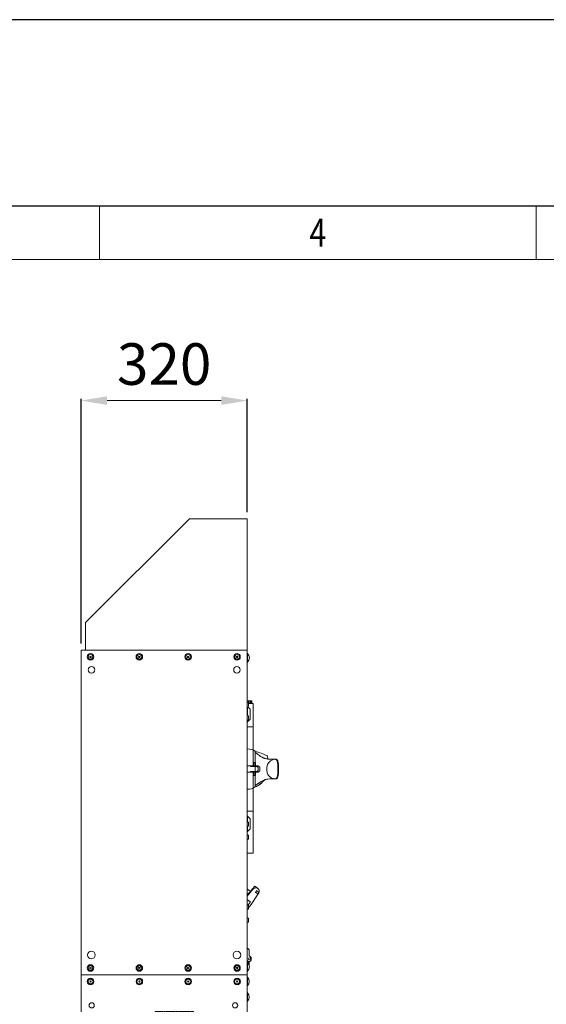
# Model space of a CAD drawing. Units: millimetres. Extents: x -3402 to 8400, y -2 to 6312.
# Drawn here: x 2366 to 3379, y 4416 to 6312 of the extents above; entities that cross this region are included whole.
import ezdxf
from ezdxf.enums import TextEntityAlignment as Align

# ---------------------------------------------------------------- set-up
doc = ezdxf.new("R2010")
doc.units = ezdxf.units.MM
doc.header["$MEASUREMENT"] = 0
doc.linetypes.add('HIDDEN', pattern=[0.375, 0.25, -0.125])
for name, color, linetype, lineweight in [('2DE_OBJ_Lamel-DISTR', 255, 'Continuous', 18), ('przerwa', 3, 'HIDDEN', 9), ('wymiary @ 20', 150, 'Continuous', 9)]:
    doc.layers.add(name, color=color, linetype=linetype, lineweight=lineweight)
doc.layers.add('2DE_TXTPAR', color=41, linetype='Continuous')
doc.layers.add('TITLE', color=7, linetype='Continuous')
doc.styles.add('CP_ATTR', font='ARIAL.TTF')
doc.styles.add('CP_TXTCON', font='ARIAL.TTF', dxfattribs={"width": 0.8})
doc.styles.add('CP_TXTCON_IT', font='ARIAL.TTF', dxfattribs={"width": 0.8, "oblique": 15})
doc.styles.get("Standard").update_dxf_attribs({"font": 'ARIAL.TTF'})
doc.styles.add('WD_IEC', font='ISOCP2.shx', dxfattribs={"width": 0.9, "height": 4})
doc.dimstyles.new('Lamel', dxfattribs={"dimtxt": 3, "dimasz": 2.5, "dimexe": 0.18, "dimexo": 0.625, "dimgap": 1, "dimtad": 1, "dimtoh": 1, "dimdec": 1, "dimzin": 9, "dimtxsty": 'WD_IEC', "dimcen": 0.09, "dimclrd": 256, "dimclre": 1, "dimclrt": 7, "dimadec": 0, "dimazin": 0, "dimtfac": 1, "dimtdec": 1, "dimtmove": 0, "dimatfit": 3, "dimfxl": 0, "dimlwd": 9, "dimarcsym": 0})

# ---------------------------------------------------------------- blocks, each defined once
blk = doc.blocks.new('Pdlam_73-20005-07_z1pg3tg')
at = {"linetype": 'Continuous'}
for p, q in [((320.5, 1245), (320, 1245)), ((320.5, 1245), (320.5, 1229)), ((320, 1229), (320.5, 1229)), ((320.5, 1215), (320, 1215)), ((320.5, 1215), (320.5, 1199)), ((320, 1199), (320.5, 1199)), ((325, 444.5), (320, 449.5)), ((325, 425.5), (325, 444.5)), ((320, 420.5), (325, 425.5)), ((320, 419.5), (325, 424.5)), ((325, 425.5), (325, 424.5)), ((320.5, 54.5), (320, 54.5)), ((320, 38.5), (320.5, 38.5)), ((320.5, 54.5), (320.5, 38.5)), ((320.5, 24.5), (320, 24.5)), ((320.5, 24.5), (320.5, 8.5)), ((320, 8.5), (320.5, 8.5))]:
    blk.add_line(p, q, dxfattribs=at)
blk.add_lwpolyline([(0, 1250), (320, 1250), (320, 0), (0, 0)], close=True)
for centre, radius in [((18.3, 1237), 6.3), ((18.3, 1237), 4.75), ((18.3, 1237), 1), ((112.3, 1237), 6.3), ((112.3, 1237), 4.75), ((112.3, 1237), 1), ((206.3, 1237), 6.3), ((206.3, 1237), 4.75), ((206.3, 1237), 1), ((300.3, 1237), 6.3), ((300.3, 1237), 4.75), ((300.3, 1237), 1), ((20.5, 1191), 5), ((296.5, 1191), 5), ((18, 1148), 3.25), ((179.5, 1136), 2.05), ((179.5, 943.5), 2.05), ((18, 752), 3.25), ((179.5, 674), 2.05), ((20.5, 611), 6.25), ((296.5, 611), 6.25), ((18, 548), 3.25), ((18, 152), 3.25), ((37, 28), 5), ((283, 27.5), 5)]:
    blk.add_circle(centre, radius, dxfattribs=at)
for centre in [(311.3, 1237), (311.3, 1207), (311.3, 46.5), (311.3, 16.5)]:
    blk.add_arc(centre, 12.2, 318.8879, 41.1121, dxfattribs=at)
at = {"layer": 'przerwa'}
for points in [[(142.5, 631), (216.5, 631), (216.5, 1179.5), (142.5, 1179.5)], [(162.5, 148), (290.5, 148), (290.5, 350.5), (162.5, 350.5)], [(222, 170), (260, 170), (260, 230), (222, 230)]]:
    blk.add_lwpolyline(points, close=True, dxfattribs=at)
at = {"linetype": 'ByBlock', "style": 'CP_ATTR', "flags": 9}
for tag in ['NAME', 'NUMBER', 'GROUP', 'ARTICLE', 'ORDER-NO', 'PRODUCER', 'DN', 'PN', 'TEMPERATURE', 'VOLTAGE', 'POWER', 'FLOW', 'CHARACTER', 'OTHER']:
    blk.add_attdef(tag, text='', height=0.00005, dxfattribs=at).set_placement((-0.1, 0), align=Align.MIDDLE_LEFT)
at = {"layer": '2DE_TXTPAR', "linetype": 'ByBlock', "style": 'CP_ATTR', "width": 0.8, "flags": 8}
blk.add_attdef('PRODUCT-TYPE', text='', height=12, dxfattribs=at).set_placement((5, 11), align=Align.MIDDLE_LEFT)
blk = doc.blocks.new('Pdlam_73-40601-07_5x4v9ce')
at = {"color": 2, "linetype": 'Continuous'}
for p, q in [((8.5, 678), (208.5, 878)), ((208.5, 878), (320, 878)), ((320, 625), (320, 878)), ((8.5, 625), (8.5, 678))]:
    blk.add_line(p, q, dxfattribs=at)
for p, q in [((320.5, 618.3), (320, 618.3)), ((320.5, 618.3), (320.5, 601.7)), ((320, 601.7), (320.5, 601.7)), ((329, 527.5), (320, 527.5)), ((320.5, 524.5), (320, 524.5)), ((320, 515.5), (320.5, 515.5)), ((325.4, 511.1), (320.9, 515.6)), ((322, 517), (322, 523)), ((322, 522.2), (331, 522.2)), ((322.4, 522.2), (322.4, 527.5)), ((324.9, 522.2), (324.9, 527.5)), ((326.5, 527.5), (326.5, 522.2)), ((329, 527.5), (329, 522.2)), ((331, 522.2), (331, 402.1)), ((320.5, 499.5), (320, 499.5)), ((322, 492), (322, 498)), ((325.4, 495.8), (325.4, 504.5)), ((325.4, 504.5), (325.4, 495.8)), ((325.4, 504.5), (325.4, 504.5)), ((325.4, 495.8), (325.4, 495.8)), ((320, 490.5), (320.5, 490.5)), ((320, 487.1), (320.4, 487.1)), ((320, 477.2), (331, 477.2)), ((320.4, 487.1), (325.4, 492.1)), ((335.4, 429.9), (335.4, 430.5)), ((335.4, 428), (335.4, 427.8)), ((358.6, 421.2), (357.7, 421.6)), ((358.6, 421.2), (359.7, 415.2)), ((320, 402.1), (341, 402.1)), ((325.3, 402.1), (326, 401.1)), ((326, 402.1), (326, 401.1)), ((326, 401.1), (338.9, 401.1)), ((332.3, 408.6), (335.8, 408.6)), ((332.3, 408.6), (332.3, 402.1)), ((335.8, 402.1), (335.8, 408.6)), ((338.9, 402.1), (338.9, 401.1)), ((344, 399.6), (341, 402.1)), ((344, 392.6), (344, 399.6)), ((359.7, 415.2), (359.7, 415.2)), ((341, 390.1), (320, 390.1)), ((326, 391.1), (325.3, 390.1)), ((338.9, 391.1), (326, 391.1)), ((326, 391.1), (326, 390.1)), ((331, 390.1), (331, 234.2)), ((332.3, 390.1), (332.3, 383.6)), ((332.3, 383.6), (335.8, 383.6)), ((335.8, 383.6), (335.8, 390.1)), ((338.9, 391.1), (338.9, 390.1)), ((341, 390.1), (344, 392.6)), ((336.4, 364.8), (335.4, 364.1)), ((320, 315.2), (331, 315.2)), ((320.4, 305.1), (320, 305.1)), ((325.4, 300.1), (320.4, 305.1)), ((320.5, 294.5), (320, 294.5)), ((320, 285.5), (320.5, 285.5)), ((322, 287), (322, 293)), ((325.4, 284.8), (325.4, 293.5)), ((325.4, 293.5), (325.4, 284.8)), ((325.4, 293.5), (325.4, 293.5)), ((325.4, 284.8), (325.4, 284.8)), ((320, 276.1), (320.4, 276.1)), ((320.5, 269.5), (320, 269.5)), ((320.4, 276.1), (325.4, 281.1)), ((322, 262), (322, 268)), ((320, 260.5), (320.5, 260.5)), ((320, 234.2), (331, 234.2)), ((320, 153), (334.8, 170.7)), ((334.8, 170.7), (339.9, 166.4)), ((325.9, 160.5), (320, 165.4)), ((320, 151.4), (331.4, 165.1)), ((325.9, 160.5), (320, 153.4)), ((325.9, 160.1), (325.9, 160.5)), ((326.9, 159.7), (326.1, 160.3)), ((330.1, 163.5), (329.3, 164.2)), ((331.9, 167.2), (332.9, 166.4)), ((340.4, 155), (335.1, 159.4)), ((337.7, 162.4), (342.4, 158.5)), ((325.3, 140.5), (320, 144.9)), ((320.5, 134.5), (320, 134.5)), ((325.4, 139.1), (321.3, 134.2)), ((322, 127), (322, 133)), ((320, 125.5), (320.5, 125.5)), ((320.5, 109.5), (320, 109.5)), ((320, 100.5), (320.5, 100.5)), ((322, 102), (322, 108)), ((320.9, 50.5), (320, 50.5)), ((323.4, 48), (320.9, 50.5)), ((323.5, 36.5), (323.4, 48)), ((323.5, 47.6), (323.4, 47.6)), ((323.5, 47.6), (323.6, 38.4)), ((323.5, 38.4), (323.6, 38.4)), ((320, 24.5), (323.5, 24.5)), ((320.5, 23.3), (320, 23.3)), ((320.5, 23.3), (320.5, 6.7)), ((323.5, 24.5), (323.5, 18)), ((323.6, 22.6), (323.5, 22.6)), ((323.6, 22.6), (323.6, 17.6)), ((324, 25.5), (325, 25.5)), ((325, 35.5), (324.5, 35.5)), ((325, 25.5), (324.5, 25.5)), ((327.5, 33), (325, 35.5)), ((325, 35.5), (327, 33.5)), ((325, 35.5), (325, 35.5)), ((325, 25.5), (327.5, 28)), ((325, 25.5), (325, 25.5)), ((327.5, 28), (327, 27.5)), ((327.5, 28), (327.5, 33)), ((327.5, 30.5), (327.5, 33)), ((327.5, 33), (327.5, 33)), ((327.5, 28), (327.5, 28)), ((320, 6.7), (320.5, 6.7))]:
    blk.add_line(p, q)
blk.add_lwpolyline([(0, 0), (320, 0), (320, 625), (0, 625)], close=True)
for centre, radius in [((18.2, 612), 6.3), ((18.2, 612), 4.5), ((18.2, 612), 1.5), ((18.2, 612), 1.4), ((112.2, 612), 6.3), ((112.2, 612), 4.5), ((112.2, 612), 1.5), ((112.2, 612), 1.4), ((206.2, 612), 6.3), ((206.2, 612), 4.5), ((206.2, 612), 1.5), ((206.2, 612), 1.4), ((300.2, 612), 6.3), ((300.2, 612), 4.5), ((300.2, 612), 1.5), ((300.2, 612), 1.4), ((20, 587), 6.25), ((300, 587), 6.25), ((20, 38), 7.4), ((300, 38), 7.4), ((18.2, 13), 6.3), ((112.2, 13), 6.3), ((206.2, 13), 6.3), ((300.2, 13), 6.3), ((324, 30.5), 2.05), ((18.2, 13), 4.5), ((18.2, 13), 1.5), ((18.2, 13), 1.4), ((112.2, 13), 4.5), ((112.2, 13), 1.5), ((112.2, 13), 1.4), ((206.2, 13), 4.5), ((206.2, 13), 1.5), ((206.2, 13), 1.4), ((300.2, 13), 4.5), ((300.2, 13), 1.5), ((300.2, 13), 1.4)]:
    blk.add_circle(centre, radius)
for centre, radius, start, end in [((312.1, 610), 11.8, 315.3268, 44.6732), ((320.5, 523), 1.5, 0, 90), ((320.5, 517), 1.5, 270, 0), ((320.5, 498), 1.5, 0, 90), ((320.5, 492), 1.5, 270, 0), ((319.6, 404.2), 30.7, 58.9714, 89.5851), ((5782.1, 398.6), 5446.8, 179.6923, 180.3901), ((312.3, 333.2), 99.4, 62.8015, 76.5444), ((428.8, 427.3), 93.4, 178.415, 179.5753), ((352.6, 382.7), 34.7, 91.944, 92.1193), ((360.4, 439.7), 24.1, 248.0241, 249.0427), ((364.9, 452), 37.2, 249.3968, 252.5461), ((364.6, 450.7), 35.8, 252.4213, 262.2098), ((367.4, 491.6), 76.8, 264.2476, 274.6137), ((368.3, 497.4), 82.6, 273.8936, 274.4967), ((319.6, 387.8), 30.7, 270.4358, 301.0635), ((331.5, 381.2), 19.5, 281.6445, 308.7562), ((420, 259.5), 134.5, 123.1875, 128.4549), ((421.6, 257.3), 137.2, 123.2392, 128.4032), ((360.4, 351.4), 24.9, 110.8601, 124.0159), ((365, 339.5), 37.7, 98.0994, 111.0152), ((367.4, 301.3), 75.9, 85.325, 95.8136), ((368.3, 293.9), 83.3, 85.5468, 86.1422), ((320.5, 293), 1.5, 0, 90), ((320.5, 287), 1.5, 270, 0), ((320.5, 268), 1.5, 0, 90), ((320.5, 262), 1.5, 270, 0), ((63.7, 325.6), 325, 322.614, 328.8698), ((336.4, 160.9), 6.5, 328.8698, 140.202), ((336.4, 160.9), 2, 230.202, 50.202), ((335.7, 161.4), 6.5, 46.5772, 50.202), ((320.5, 133), 1.5, 0, 90), ((324.6, 139.8), 1, 320.202, 50.202), ((320.5, 127), 1.5, 270, 0), ((320.5, 108), 1.5, 0, 90), ((320.5, 102), 1.5, 270, 0), ((324, 30.5), 5, 216.8699, 270.202), ((312.1, 15), 11.8, 315.3268, 44.6732), ((324.5, 36.5), 1, 180.202, 270.202), ((324.5, 24.5), 1, 90, 180)]:
    blk.add_arc(centre, radius, start, end)
for centre, start_param, end_param in [((320.4, 501.6), 0.288679, 1.716135), ((320.4, 501.6), 2.442641, 3.145117), ((320.4, 290.6), 0, 1.298478), ((320.4, 290.6), 1.930209, 3.145117)]:
    blk.add_ellipse(centre, major_axis=(0, 14.5), ratio=0.003525, start_param=start_param, end_param=end_param)
for centre, major_axis in [((325.4, 501.6), (0, 9.5)), ((325.4, 501.6), (0, 7.5)), ((325.4, 290.6), (0, -9.5)), ((325.4, 290.6), (0, -7.5))]:
    blk.add_ellipse(centre, major_axis=major_axis, ratio=0.003525)
for points, knots in [([(335.4, 427.8), (335.6, 427.7), (335.8, 427.6), (336.2, 427.3), (336.4, 427.2), (336.9, 426.8), (337.3, 426.6), (338.3, 425.8), (339, 425.3), (341, 423.8), (342.3, 422.8), (345, 420.9), (346.3, 420), (348.2, 418.9), (348.8, 418.5), (349.8, 418), (350.1, 417.9), (350.7, 417.6), (351, 417.5), (351.3, 417.3)], [0, 0, 0, 0, 0.03125, 0.03125, 0.0625, 0.0625, 0.125, 0.125, 0.25, 0.25, 0.5, 0.5, 0.75, 0.75, 0.875, 0.875, 0.9375, 0.9375, 1, 1, 1, 1]), ([(338.9, 401.1), (339.2, 400.7), (339.4, 400.4), (339.9, 399.6), (340.2, 399.2), (340.6, 398.4), (340.7, 397.9), (340.9, 397.3), (340.9, 397), (341, 396.6), (341, 396.3), (341, 395.7), (341, 395.2), (340.7, 394.3), (340.6, 393.9), (340.2, 393.1), (339.9, 392.7), (339.4, 391.9), (339.2, 391.5), (338.9, 391.1)], [0, 0, 0, 0, 0.125, 0.125, 0.25, 0.25, 0.375, 0.375, 0.4375, 0.4375, 0.5, 0.5, 0.625, 0.625, 0.75, 0.75, 0.875, 0.875, 1, 1, 1, 1]), ([(373.6, 415), (372.5, 414.9), (371.4, 414.7), (369.3, 414.2), (368.3, 413.8), (366.3, 413), (365.4, 412.4), (363.6, 411.1), (362.7, 410.4), (360.4, 407.8), (359.1, 405.7), (358.1, 402.2), (357.8, 401), (357.6, 398.5), (357.6, 397.3), (357.6, 394.8), (357.6, 393.6), (357.8, 391.1), (358, 389.9), (358.7, 387.6), (359.2, 386.4), (360.4, 384.4), (361.1, 383.4), (363.4, 380.8), (365.3, 379.5), (368.2, 378.2), (369.3, 377.9), (371.4, 377.3), (372.5, 377.1), (373.6, 377)], [0, 0, 0, 0, 0.0625, 0.0625, 0.125, 0.125, 0.1875, 0.1875, 0.25, 0.25, 0.375, 0.375, 0.4375, 0.4375, 0.5, 0.5, 0.5625, 0.5625, 0.625, 0.625, 0.6875, 0.6875, 0.75, 0.75, 0.875, 0.875, 0.9375, 0.9375, 1, 1, 1, 1]), ([(373.6, 415), (374, 415), (374.4, 414.9), (375, 414.6), (375.3, 414.4), (376, 413.8), (376.4, 413.3), (377.1, 412), (377.4, 411.2), (377.8, 409.6), (378, 408.7), (378.5, 405.9), (378.6, 403.9), (378.9, 400), (378.9, 398), (378.9, 394), (378.9, 392), (378.6, 388.1), (378.5, 386.1), (378, 383.3), (377.8, 382.4), (377.4, 380.8), (377.1, 380), (376.4, 378.7), (376, 378.2), (375.3, 377.6), (375, 377.4), (374.4, 377.1), (374, 377), (373.6, 377)], [0, 0, 0, 0, 0.03125, 0.03125, 0.0625, 0.0625, 0.125, 0.125, 0.1875, 0.1875, 0.25, 0.25, 0.375, 0.375, 0.5, 0.5, 0.625, 0.625, 0.75, 0.75, 0.8125, 0.8125, 0.875, 0.875, 0.9375, 0.9375, 0.96875, 0.96875, 1, 1, 1, 1]), ([(374.8, 415), (375.2, 415), (375.6, 414.9), (376.2, 414.6), (376.5, 414.4), (377.2, 413.8), (377.6, 413.3), (378.3, 412), (378.6, 411.2), (379, 409.6), (379.2, 408.7), (379.7, 405.9), (379.9, 403.9), (380.1, 400), (380.1, 398), (380.1, 394), (380.1, 392), (379.9, 388.1), (379.7, 386.1), (379.2, 383.3), (379, 382.4), (378.6, 380.8), (378.3, 380), (377.6, 378.7), (377.2, 378.2), (376.5, 377.6), (376.2, 377.4), (375.6, 377.1), (375.2, 377), (374.8, 377)], [0, 0, 0, 0, 0.03125, 0.03125, 0.0625, 0.0625, 0.125, 0.125, 0.1875, 0.1875, 0.25, 0.25, 0.375, 0.375, 0.5, 0.5, 0.625, 0.625, 0.75, 0.75, 0.8125, 0.8125, 0.875, 0.875, 0.9375, 0.9375, 0.96875, 0.96875, 1, 1, 1, 1]), ([(343.7, 366), (343.9, 366.1), (344.4, 366.6), (345.5, 367.6), (346.7, 368.5), (347.7, 369.4), (348.8, 370.6), (350, 371.8), (351.2, 372.9), (352, 373.7), (352.7, 374.2), (353.2, 374.6), (353.5, 374.9), (353.9, 375.2), (354.8, 375.8), (354.8, 375.8)], [0.1219512, 0.1219512, 0.1219512, 0.1219512, 0.1710297, 0.248005, 0.3195877, 0.3860506, 0.4472121, 0.5702235, 0.6635946, 0.7463941, 0.8208954, 0.857818, 0.9138769, 0.9930469, 1, 1, 1, 1])]:
    blk.add_open_spline(points, degree=3, knots=knots)
at = {"linetype": 'ByBlock', "style": 'CP_ATTR', "flags": 9}
for tag in ['NAME', 'NUMBER', 'GROUP', 'ARTICLE', 'PRODUCT-TYPE', 'ORDER-NO', 'PRODUCER', 'DN', 'PN', 'TEMPERATURE', 'VOLTAGE', 'POWER', 'FLOW', 'CHARACTER', 'OTHER']:
    blk.add_attdef(tag, text='', height=0.00005, dxfattribs=at).set_placement((-0.1, 0), align=Align.MIDDLE_LEFT)
blk = doc.blocks.new('2dlam_9065_01')
at = {"color": 7, "linetype": 'Continuous'}
blk.add_lwpolyline([(0, 0), (420, 0), (420, 297), (0, 297)], close=True, dxfattribs=at)
at = {"linetype": 'Continuous'}
blk.add_lwpolyline([(5, 5), (415, 5), (415, 279.054), (5, 279.054)], close=True, dxfattribs=at)
at = {"lineweight": 9}
for points in [[(84, 273.919), (126, 273.919), (126, 279.054), (84, 279.054)], [(126, 273.919), (168, 273.919), (168, 279.054), (126, 279.054)], [(168, 273.919), (210, 273.919), (210, 279.054), (168, 279.054)]]:
    blk.add_lwpolyline(points, close=True, dxfattribs=at)
at = {"color": 3, "style": 'CP_TXTCON', "width": 0.8}
for tag, p in [('01', (23.5, 276.482)), ('02', (63, 276.482)), ('03', (105, 276.482)), ('04', (147, 276.482)), ('05', (189, 276.482)), ('06', (231, 276.482)), ('07', (273, 276.482)), ('08', (315, 276.482)), ('09', (357, 276.482)), ('10', (396.5, 276.482))]:
    blk.add_attdef(tag, text='', height=2.694, dxfattribs=at).set_placement(p, align=Align.MIDDLE_CENTER)
at = {"color": 1, "linetype": 'ByBlock', "style": 'CP_TXTCON', "width": 0.8, "flags": 8}
blk.add_attdef('1:1', text='', height=3, dxfattribs=at).set_placement((405.016, 22.5), align=Align.CENTER)
blk.add_attdef('SPRAWDZ', (130, 15), '', height=2.5, dxfattribs=at)
at = {"color": 7, "flags": 9}
blk.add_attdef('WD_TB', (0, 0), '', height=1.57, dxfattribs=at)
at = {"layer": 'TITLE', "color": 1, "style": 'CP_TXTCON_IT', "oblique": 15, "width": 0.8}
for tag, p in [('TITLE#1', (305, 22.5)), ('TITLE#2', (305, 17.5)), ('TITLE#3', (305, 12.5))]:
    blk.add_attdef(tag, text='', height=2.5, dxfattribs=at).set_placement(p, align=Align.CENTER)
at = {"layer": 'TITLE', "color": 1, "style": 'CP_TXTCON', "width": 0.8}
blk.add_attdef('SH#', text='', height=3, dxfattribs=at).set_placement((392.5, 7.5), align=Align.RIGHT)
blk.add_attdef('SHTS', (400, 7.5), '', height=3, dxfattribs=at)
blk.add_attdef('TITLE#5', text='', height=3, dxfattribs=at).set_placement((137.5, 10), align=Align.TOP_LEFT)
blk = doc.blocks.new('*D881')
at = {"layer": '', "color": 1, "lineweight": -2}
for p, q in [((2483.9, 5110.3), (2483.9, 5581.9)), ((2803.9, 5363.3), (2803.9, 5581.9))]:
    blk.add_line(p, q, dxfattribs=at)
at = {"layer": '', "lineweight": 9}
blk.add_line((2533.9, 5578.3), (2753.9, 5578.3), dxfattribs=at)
at = {"layer": ''}
for points in [[(2533.9, 5586.6), (2533.9, 5570), (2483.9, 5578.3)], [(2753.9, 5570), (2753.9, 5586.6), (2803.9, 5578.3)]]:
    blk.add_solid(points, dxfattribs=at)
at = {"layer": 'Defpoints', "color": 0}
for p in [(2803.9, 5578.3), (2803.9, 5350.8), (2483.9, 5097.8)]:
    blk.add_point(p, dxfattribs=at)
at = {"layer": '', "color": 7, "insert": (2643.9, 5638.3), "char_height": 80, "attachment_point": 5, "style": 'WD_IEC'}
blk.add_mtext('320', dxfattribs=at)

msp = doc.modelspace()

# ---------------------------------------------------------------- block references
ref = msp.add_blockref('2dlam_9065_01', (-0.3, 371.74), dxfattribs=dict(xscale=20, yscale=20, zscale=20))
ref.add_attrib('04', '4', dxfattribs={"color": 3, "height": 53.87, "style": 'CP_TXTCON', "width": 0.8}).set_placement((2939.69, 5901.39), align=Align.MIDDLE_CENTER)
at = {"layer": '2DE_OBJ_Lamel-DISTR'}
msp.add_blockref('Pdlam_73-40601-07_5x4v9ce', (2483.9, 4472.79), dxfattribs=at)
msp.add_blockref('Pdlam_73-20005-07_z1pg3tg', (2483.9, 3222.79), dxfattribs=at).add_auto_attribs({'PRODUCT-TYPE': 'STS305'})

# ---------------------------------------------------------------- dimensions: what is measured, and where the dimension line sits
at = {"layer": 'wymiary @ 20'}
dim = msp.add_linear_dim(base=(2803.9, 5578.31), p1=(2483.9, 5097.79), p2=(2803.9, 5350.79), dimstyle='Lamel', override={"dimscale": 20}, dxfattribs=at)
dim.commit()
dim.dimension.update_dxf_attribs({"geometry": '*D881', "text_midpoint": (2643.9, 5638.31)})

doc.saveas('drawing.dxf')
